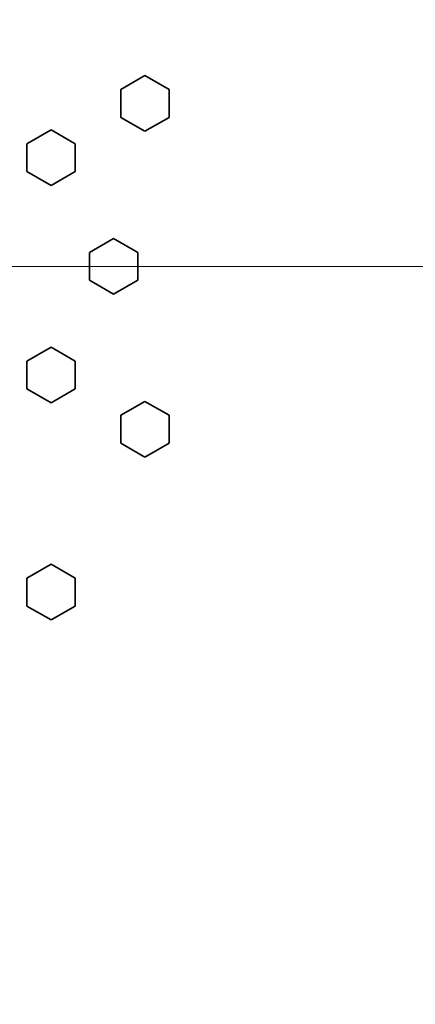
# Model space of a CAD drawing. Units: millimetres. Extents: x 28 to 2161, y -98 to 1160.
# Drawn here: x 306 to 323, y 783 to 824 of the extents above; entities that cross this region are included whole.
import ezdxf

# ---------------------------------------------------------------- set-up
doc = ezdxf.new("R2010")
doc.units = ezdxf.units.MM
doc.header["$LTSCALE"] = 4
doc.layers.add('Dimension (ISO)', color=7, linetype='Continuous', lineweight=18)
doc.layers.add('Visible (ISO)', color=7, linetype='Continuous', lineweight=35)
doc.styles.add('Note Text (ISO)', font='arial.ttf')
doc.dimstyles.new('ISO FOR MARKETING', dxfattribs={"dimscale": 4, "dimtxt": 2.5, "dimasz": 2.5, "dimexe": 3.175, "dimexo": 2, "dimgap": 0.762, "dimtad": 1, "dimrnd": 1e-08, "dimdsep": 46, "dimtxsty": 'Note Text (ISO)', "dimcen": 0.09, "dimdle": 10, "dimclrd": 256, "dimclre": 256, "dimclrt": 256, "dimazin": 2, "dimtfac": 1.40208, "dimtdec": 1, "dimtmove": 0, "dimatfit": 3, "dimfxl": 1, "dimtolj": 1, "dimtzin": 0, "dimlwd": -1, "dimlwe": -1, "dimarcsym": 0})

# ---------------------------------------------------------------- blocks, each defined once
blk = doc.blocks.new('*D16')
at = {"layer": 'Defpoints', "color": 0, "transparency": 16777216}
for p in [(281.722, 813.569), (526.444, 813.569), (393.222, 491.688)]:
    blk.add_point(p, dxfattribs=at)
at = {"layer": 'Dimension (ISO)', "transparency": 16777216}
for p, q in [((289.722, 813.569), (539.144, 813.569)), ((526.444, 501.688), (526.444, 803.569)), ((401.222, 491.688), (539.144, 491.688))]:
    blk.add_line(p, q, dxfattribs=at)
for points in [[(524.777, 803.569), (528.111, 803.569), (526.444, 813.569)], [(524.777, 501.688), (528.111, 501.688), (526.444, 491.688)]]:
    blk.add_solid(points, dxfattribs=at)
at = {"layer": 'Dimension (ISO)', "transparency": 16777216, "char_height": 10, "attachment_point": 1, "rotation": 90, "style": 'Note Text (ISO)'}
for s, insert in [('\\A1;321.88 mm', (513.178, 618.43)), ('\\A1;12.67 in', (529.492, 629.014))]:
    blk.add_mtext(s, dxfattribs=dict(at, insert=insert))
blk = doc.blocks.new('*D17')
at = {"layer": 'Defpoints', "color": 0, "transparency": 16777216}
for p in [(281.722, 932.319), (571.106, 932.319), (393.222, 491.688)]:
    blk.add_point(p, dxfattribs=at)
at = {"layer": 'Dimension (ISO)', "transparency": 16777216}
for p, q in [((289.722, 932.319), (583.806, 932.319)), ((571.106, 501.688), (571.106, 922.319)), ((401.222, 491.688), (583.806, 491.688))]:
    blk.add_line(p, q, dxfattribs=at)
for points in [[(569.439, 922.319), (572.772, 922.319), (571.106, 932.319)], [(569.439, 501.688), (572.772, 501.688), (571.106, 491.688)]]:
    blk.add_solid(points, dxfattribs=at)
at = {"layer": 'Dimension (ISO)', "transparency": 16777216, "char_height": 10, "attachment_point": 1, "rotation": 90, "style": 'Note Text (ISO)'}
for s, insert in [('\\A1;440.63 mm', (557.839, 677.601)), ('\\A1;17.35 in', (574.154, 688.389))]:
    blk.add_mtext(s, dxfattribs=dict(at, insert=insert))

msp = doc.modelspace()

# ---------------------------------------------------------------- linework, layer by layer
at = {"layer": 'Visible (ISO)'}
for p, q in [((310.622, 820.902), (311.622, 821.48)), ((311.622, 821.48), (312.622, 820.902)), ((310.622, 819.748), (310.622, 820.902)), ((312.622, 820.902), (312.622, 819.748)), ((311.622, 819.17), (310.622, 819.748)), ((312.622, 819.748), (311.622, 819.17)), ((306.722, 818.651), (307.722, 819.228)), ((307.722, 819.228), (308.722, 818.651)), ((306.722, 817.496), (306.722, 818.651)), ((308.722, 818.651), (308.722, 817.496)), ((307.722, 816.919), (306.722, 817.496)), ((308.722, 817.496), (307.722, 816.919)), ((309.322, 814.147), (310.322, 814.724)), ((310.322, 814.724), (311.322, 814.147)), ((309.322, 812.992), (309.322, 814.147)), ((311.322, 814.147), (311.322, 812.992)), ((310.322, 812.415), (309.322, 812.992)), ((311.322, 812.992), (310.322, 812.415)), ((306.722, 809.643), (307.722, 810.22)), ((307.722, 810.22), (308.722, 809.643)), ((306.722, 808.488), (306.722, 809.643)), ((308.722, 809.643), (308.722, 808.488)), ((307.722, 807.911), (306.722, 808.488)), ((308.722, 808.488), (307.722, 807.911)), ((310.622, 807.391), (311.622, 807.968)), ((311.622, 807.968), (312.622, 807.391)), ((310.622, 806.236), (310.622, 807.391)), ((312.622, 807.391), (312.622, 806.236)), ((311.622, 805.659), (310.622, 806.236)), ((312.622, 806.236), (311.622, 805.659)), ((306.722, 800.635), (307.722, 801.212)), ((307.722, 801.212), (308.722, 800.635)), ((306.722, 799.48), (306.722, 800.635)), ((308.722, 800.635), (308.722, 799.48)), ((307.722, 798.903), (306.722, 799.48)), ((308.722, 799.48), (307.722, 798.903))]:
    msp.add_line(p, q, dxfattribs=at)

# ---------------------------------------------------------------- dimensions: what is measured, and where the dimension line sits
at = {"layer": 'Dimension (ISO)'}
for base, p2, text, picture, middle in [((571.106, 932.319), (281.722, 932.319), '<> mm\\X17.35 in', '*D17', (571.106, 712.004)), ((526.444, 813.569), (281.722, 813.569), '<> mm\\X12.67 in', '*D16', (526.444, 652.629))]:
    dim = msp.add_linear_dim(base=base, p1=(393.222, 491.688), p2=p2, angle=90, text=text, dimstyle='ISO FOR MARKETING', override={"dimgap": 0.762, "dimdec": 2, "dimpost": '', "dimtol": 0, "dimlim": 0, "dimtp": 0, "dimtm": 0, "dimtdec": 1, "dimtofl": 0, "dimatfit": 1, "dimtvp": -0.25}, dxfattribs=at)
    dim.commit()
    dim.dimension.update_dxf_attribs({"geometry": picture, "text_midpoint": middle, "dimtype": 160})

doc.saveas('drawing.dxf')
